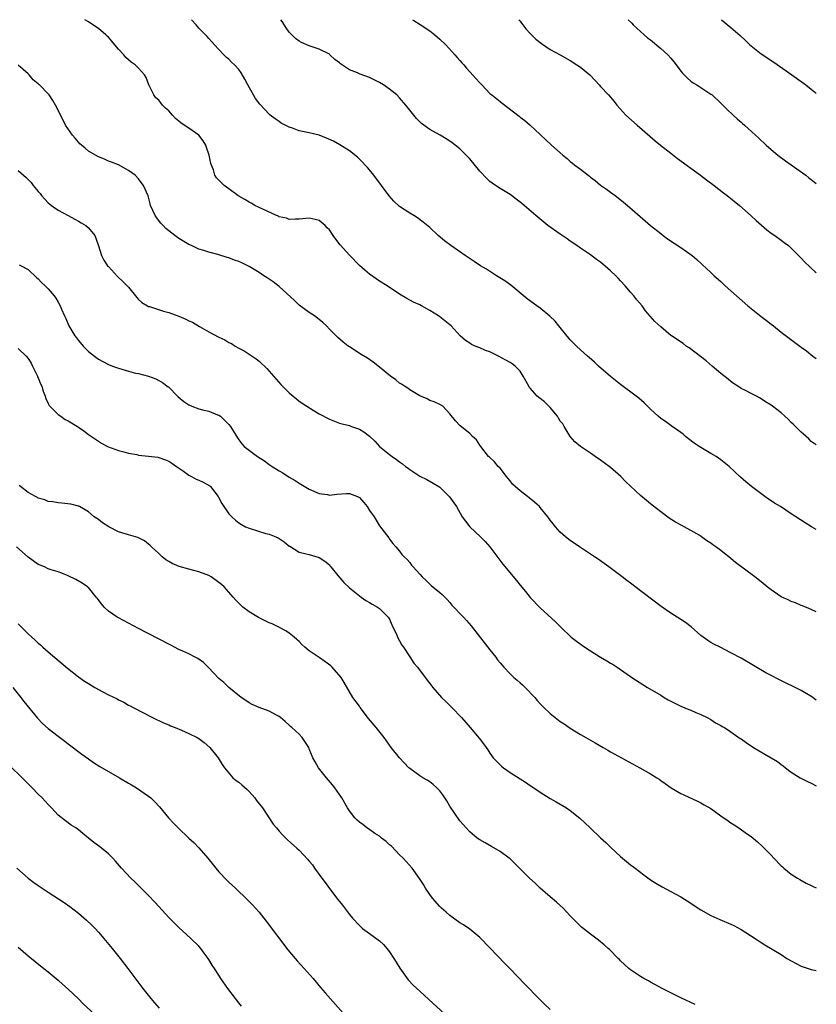
# Model space of a CAD drawing. Units: inches. Extents: x 2634000 to 2637000, y 1476000 to 1479000.
# Drawn here: x 2636841 to 2637000, y 1478804 to 1479000 of the extents above; entities that cross this region are included whole.
import ezdxf

# ---------------------------------------------------------------- set-up
doc = ezdxf.new("R2010")
doc.units = ezdxf.units.IN
doc.header["$MEASUREMENT"] = 0
doc.layers.add('LD26341476_10ft', color=71, linetype='Continuous')

msp = doc.modelspace()

# ---------------------------------------------------------------- linework, layer by layer
at = {"layer": 'LD26341476_10ft'}
for points, elevation in [([(2637000, 1478882.06), (2636999, 1478882.5), (2636997.23, 1478883.23), (2636997, 1478883.31), (2636995.83, 1478883.83), (2636995, 1478884.12), (2636994.42, 1478884.42), (2636993.13, 1478885), (2636993, 1478885.07), (2636991, 1478886.42), (2636990.19, 1478887), (2636989, 1478888.03), (2636987.76, 1478889), (2636983.89, 1478891.89), (2636982.59, 1478893), (2636981.69, 1478893.69), (2636981, 1478894.24), (2636980.01, 1478895), (2636979.41, 1478895.41), (2636979, 1478895.73), (2636978.21, 1478896.21), (2636977.13, 1478897), (2636976.77, 1478897.23), (2636975, 1478898.27), (2636973.68, 1478899), (2636973.22, 1478899.22), (2636971.93, 1478899.93), (2636970.71, 1478900.71), (2636969, 1478901.96), (2636967.29, 1478903.29), (2636967, 1478903.55), (2636966.2, 1478904.2), (2636965, 1478905.22), (2636963, 1478907.06), (2636962.01, 1478908.01), (2636961.03, 1478909), (2636959, 1478910.78), (2636957.72, 1478911.72), (2636957, 1478912.29), (2636955.92, 1478913), (2636955, 1478913.66), (2636953, 1478914.98), (2636951.92, 1478915.92), (2636950.98, 1478916.98), (2636949.8, 1478919), (2636949.48, 1478919.48), (2636949, 1478920.06), (2636948.66, 1478920.66), (2636948.44, 1478921), (2636947, 1478922.73), (2636946.74, 1478923), (2636945.86, 1478923.86), (2636945, 1478924.52), (2636944.72, 1478924.72), (2636944.38, 1478925), (2636943, 1478926.58), (2636942.82, 1478926.82), (2636942.71, 1478927), (2636941.64, 1478929), (2636941, 1478929.99), (2636940, 1478931), (2636939.44, 1478931.44), (2636939, 1478931.71), (2636938.18, 1478932.18), (2636936.69, 1478933), (2636935, 1478933.83), (2636934.13, 1478934.13), (2636933, 1478934.65), (2636932.07, 1478935), (2636931.32, 1478935.32), (2636931, 1478935.54), (2636930.11, 1478936.11), (2636929.08, 1478937), (2636927.28, 1478939), (2636927, 1478939.25), (2636925, 1478940.84), (2636924.77, 1478941), (2636923, 1478942.08), (2636921.33, 1478943), (2636921, 1478943.17), (2636919.74, 1478943.74), (2636918.45, 1478944.45), (2636917, 1478945.34), (2636914.5, 1478947), (2636913, 1478947.92), (2636912.35, 1478948.35), (2636911, 1478949.33), (2636910.09, 1478950.09), (2636909, 1478951.06), (2636907, 1478953.12), (2636905.18, 1478955.18), (2636904.27, 1478956.27), (2636903.79, 1478957), (2636903, 1478958.13), (2636902.56, 1478958.56), (2636902.17, 1478959), (2636901, 1478960), (2636900.17, 1478960.17), (2636899, 1478960.49), (2636897, 1478960.24), (2636896.27, 1478960.27), (2636895, 1478960.22), (2636894.44, 1478960.44), (2636893, 1478960.76), (2636892.84, 1478960.84), (2636892.44, 1478961), (2636889.77, 1478962.23), (2636889, 1478962.61), (2636888.14, 1478963), (2636887.43, 1478963.43), (2636887, 1478963.66), (2636886.19, 1478964.19), (2636885, 1478964.84), (2636884.75, 1478965), (2636883, 1478966.28), (2636882.07, 1478967), (2636881.5, 1478967.5), (2636880.5, 1478968.5), (2636880.22, 1478969), (2636879.91, 1478970.09), (2636879.5, 1478971), (2636879.36, 1478971.36), (2636879.07, 1478973), (2636878.55, 1478974.55), (2636878.37, 1478975), (2636877.88, 1478975.88), (2636877, 1478976.99), (2636875, 1478978.4), (2636874.11, 1478979), (2636873.43, 1478979.43), (2636873, 1478979.82), (2636872.33, 1478980.33), (2636871.76, 1478981), (2636871, 1478981.82), (2636870.38, 1478982.38), (2636869.79, 1478983), (2636869.41, 1478983.41), (2636869, 1478983.94), (2636868.44, 1478984.44), (2636868.02, 1478985), (2636867.06, 1478987), (2636866.5, 1478988.5), (2636866.18, 1478989), (2636865, 1478990.32), (2636864.31, 1478991), (2636863.55, 1478991.55), (2636863, 1478991.99), (2636862.47, 1478992.47), (2636862.03, 1478993), (2636861, 1478994.12), (2636860.3, 1478995), (2636859.69, 1478995.69), (2636859, 1478996.49), (2636858.73, 1478996.73), (2636858.48, 1478997), (2636857, 1478998.22), (2636855.9, 1478999), (2636855, 1478999.59), (2636854.29, 1479000)], 8400), ([(2637000, 1478898.44), (2636999.01, 1478899.01), (2636997.77, 1478899.77), (2636995.94, 1478901), (2636995, 1478901.59), (2636992.84, 1478903), (2636991.69, 1478903.69), (2636991, 1478904.17), (2636990.47, 1478904.47), (2636989.74, 1478905), (2636987.1, 1478907), (2636985.95, 1478907.95), (2636984.87, 1478908.87), (2636982.61, 1478911), (2636981, 1478912.33), (2636980.03, 1478913), (2636979, 1478913.62), (2636977, 1478914.77), (2636976.65, 1478915), (2636975.67, 1478915.67), (2636974.54, 1478916.54), (2636973.95, 1478917), (2636973.46, 1478917.46), (2636973, 1478917.8), (2636971.11, 1478919.11), (2636971, 1478919.18), (2636969.95, 1478919.95), (2636969, 1478920.59), (2636968.5, 1478921), (2636967, 1478922.41), (2636965.69, 1478923.69), (2636964.62, 1478924.62), (2636964.14, 1478925), (2636961, 1478927.33), (2636959, 1478928.92), (2636956.64, 1478931), (2636955.8, 1478931.8), (2636954.73, 1478932.73), (2636954.39, 1478933), (2636953, 1478934.26), (2636952.2, 1478935), (2636951, 1478936.23), (2636949, 1478938.66), (2636948.74, 1478939), (2636947.95, 1478939.95), (2636946.93, 1478940.93), (2636945, 1478942.53), (2636944.33, 1478943), (2636942.43, 1478944.43), (2636939.12, 1478947.12), (2636937.96, 1478947.96), (2636936.29, 1478949), (2636934.28, 1478950.28), (2636933.09, 1478951), (2636931.84, 1478951.84), (2636930.08, 1478953), (2636927.23, 1478955), (2636925.96, 1478955.96), (2636924.67, 1478957), (2636923, 1478958.59), (2636921.7, 1478959.7), (2636920.55, 1478960.55), (2636919.81, 1478961), (2636919, 1478961.44), (2636917, 1478962.81), (2636915.86, 1478963.86), (2636914.91, 1478964.91), (2636911.86, 1478969), (2636911, 1478970.08), (2636910.57, 1478970.57), (2636910.15, 1478971), (2636909.61, 1478971.61), (2636908.6, 1478972.6), (2636907, 1478973.87), (2636905.09, 1478975.09), (2636903.82, 1478975.82), (2636902.43, 1478976.43), (2636901, 1478976.97), (2636899, 1478977.48), (2636897, 1478977.89), (2636895.63, 1478978.37), (2636895, 1478978.57), (2636894.17, 1478979), (2636893.42, 1478979.42), (2636893, 1478979.69), (2636892.22, 1478980.22), (2636891.23, 1478981), (2636891, 1478981.2), (2636889.16, 1478983.16), (2636888.31, 1478984.31), (2636886.79, 1478987), (2636886.16, 1478988.16), (2636885.41, 1478989.41), (2636885, 1478990.05), (2636884.1, 1478991), (2636883.54, 1478991.54), (2636883, 1478992.11), (2636882.5, 1478992.5), (2636881.96, 1478993), (2636881, 1478994.03), (2636880.14, 1478995), (2636879.62, 1478995.62), (2636879, 1478996.28), (2636878.68, 1478996.68), (2636878.36, 1478997), (2636877.64, 1478997.64), (2636877, 1478998.29), (2636876.44, 1478999), (2636875.54, 1479000)], 8390), ([(2637000, 1478915.29), (2636999, 1478915.98), (2636998.48, 1478916.48), (2636997.45, 1478917.45), (2636997, 1478917.81), (2636995.42, 1478919.42), (2636995, 1478919.78), (2636994.4, 1478920.4), (2636993.72, 1478921), (2636993, 1478921.69), (2636991.26, 1478923), (2636991, 1478923.22), (2636989.9, 1478923.9), (2636989, 1478924.5), (2636988.67, 1478924.67), (2636988.07, 1478925), (2636987, 1478925.52), (2636985.89, 1478926.11), (2636985, 1478926.57), (2636984.39, 1478927), (2636983.53, 1478927.53), (2636983, 1478927.9), (2636982.41, 1478928.41), (2636981, 1478929.51), (2636979.24, 1478931), (2636978.07, 1478932.07), (2636974.66, 1478934.66), (2636974.08, 1478935), (2636973.48, 1478935.48), (2636971.15, 1478937), (2636971, 1478937.11), (2636969, 1478938.79), (2636967.86, 1478939.86), (2636966, 1478942), (2636965.29, 1478943), (2636964.22, 1478944.22), (2636963.66, 1478945), (2636963, 1478945.73), (2636961.93, 1478947), (2636961, 1478948), (2636960.5, 1478948.5), (2636960.04, 1478949), (2636959, 1478949.99), (2636958.44, 1478950.44), (2636957, 1478951.67), (2636956.22, 1478952.22), (2636955, 1478953.14), (2636953, 1478954.49), (2636952.29, 1478955), (2636951, 1478955.86), (2636950.34, 1478956.34), (2636949, 1478957.26), (2636946.55, 1478959), (2636944.1, 1478961), (2636941.81, 1478963), (2636941.36, 1478963.36), (2636941, 1478963.66), (2636940.23, 1478964.23), (2636939.25, 1478965), (2636939, 1478965.17), (2636937, 1478966.36), (2636936.09, 1478967), (2636935.43, 1478967.43), (2636935, 1478967.76), (2636934.35, 1478968.35), (2636933, 1478969.86), (2636931, 1478972.26), (2636929, 1478974.27), (2636928.08, 1478975), (2636927.45, 1478975.45), (2636927, 1478975.8), (2636926.24, 1478976.24), (2636925.07, 1478977), (2636923, 1478978.14), (2636921.83, 1478979), (2636921.34, 1478979.34), (2636920.34, 1478980.34), (2636918.24, 1478983), (2636917, 1478984.44), (2636916.42, 1478985), (2636915, 1478986.17), (2636913.78, 1478987), (2636913, 1478987.49), (2636911, 1478988.49), (2636909.14, 1478989.14), (2636908.61, 1478989.39), (2636907, 1478990.04), (2636905.21, 1478991.21), (2636905, 1478991.4), (2636904.08, 1478992.08), (2636903.12, 1478993), (2636903, 1478993.1), (2636901, 1478994.16), (2636899, 1478994.79), (2636897.46, 1478995.46), (2636897, 1478995.71), (2636896.27, 1478996.27), (2636895.51, 1478997), (2636895, 1478997.52), (2636894.38, 1478998.38), (2636893.61, 1478999.61), (2636893.35, 1479000)], 8380), ([(2636919.58, 1479000), (2636919.83, 1478999.83), (2636921.07, 1478999.07), (2636923, 1478997.76), (2636924.02, 1478997), (2636925, 1478996.14), (2636926.18, 1478995), (2636927.99, 1478993), (2636928.45, 1478992.45), (2636929, 1478991.86), (2636929.4, 1478991.4), (2636929.79, 1478991), (2636930.34, 1478990.34), (2636931, 1478989.64), (2636932.24, 1478988.24), (2636933, 1478987.42), (2636933.37, 1478987), (2636935, 1478985.32), (2636935.34, 1478985), (2636937, 1478983.68), (2636937.4, 1478983.4), (2636940.79, 1478980.79), (2636941, 1478980.6), (2636941.93, 1478979.93), (2636943, 1478978.97), (2636945, 1478977.13), (2636947.22, 1478975), (2636949.48, 1478973), (2636950.34, 1478972.34), (2636951, 1478971.75), (2636951.43, 1478971.43), (2636951.92, 1478971), (2636953, 1478970.24), (2636954.55, 1478969), (2636954.82, 1478968.82), (2636955, 1478968.66), (2636955.96, 1478967.96), (2636957, 1478967.06), (2636958.22, 1478966.22), (2636959, 1478965.63), (2636959.93, 1478965), (2636960.53, 1478964.53), (2636961.62, 1478963.62), (2636962.41, 1478963), (2636965.92, 1478959.92), (2636966.99, 1478959), (2636969, 1478957.39), (2636969.51, 1478957), (2636970.37, 1478956.37), (2636973, 1478954.62), (2636975.3, 1478953), (2636976.22, 1478952.22), (2636977.27, 1478951.27), (2636979, 1478949.65), (2636979.67, 1478949), (2636981, 1478947.82), (2636981.87, 1478947), (2636983, 1478945.98), (2636984.13, 1478945), (2636986.35, 1478943), (2636987, 1478942.45), (2636989, 1478940.85), (2636990.07, 1478940.07), (2636991, 1478939.34), (2636991.45, 1478939), (2636993, 1478937.76), (2636994.58, 1478936.58), (2636997, 1478934.8), (2636998.02, 1478934.02), (2636999.33, 1478933), (2637000, 1478932.53)], 8370), ([(2636940.76, 1479000), (2636941, 1478999.7), (2636941.28, 1478999.28), (2636941.52, 1478999), (2636942.16, 1478998.16), (2636943, 1478997.26), (2636944.14, 1478996.14), (2636945.23, 1478995.23), (2636947, 1478994.07), (2636949, 1478992.99), (2636951, 1478991.85), (2636952.28, 1478991), (2636953, 1478990.52), (2636954.86, 1478989), (2636955.92, 1478987.92), (2636956.77, 1478987), (2636957, 1478986.72), (2636958.62, 1478985), (2636959.71, 1478983.71), (2636960.28, 1478983), (2636962.08, 1478981), (2636964.31, 1478979), (2636966.81, 1478976.81), (2636967.89, 1478975.89), (2636968.96, 1478975), (2636971, 1478973.41), (2636972.38, 1478972.38), (2636976.95, 1478969), (2636978.12, 1478968.12), (2636979.63, 1478967), (2636981.53, 1478965.53), (2636982.26, 1478965), (2636984.73, 1478963), (2636987, 1478960.95), (2636988, 1478960), (2636989.06, 1478959.06), (2636990.14, 1478958.14), (2636991, 1478957.49), (2636991.71, 1478957), (2636993, 1478956.06), (2636993.63, 1478955.63), (2636994.44, 1478955), (2636995, 1478954.5), (2636997, 1478952.48), (2636997.71, 1478951.71), (2636998.74, 1478950.74), (2636999, 1478950.53), (2636999.8, 1478949.8), (2637000, 1478949.65)], 8360), ([(2636962.53, 1479000), (2636963.28, 1478999.28), (2636963.55, 1478999), (2636965.7, 1478997), (2636966.4, 1478996.4), (2636967, 1478995.96), (2636969, 1478994.29), (2636970.4, 1478993), (2636971, 1478992.31), (2636971.59, 1478991.59), (2636972.09, 1478991), (2636973, 1478989.72), (2636973.32, 1478989.32), (2636973.66, 1478989), (2636974.32, 1478988.32), (2636975, 1478987.75), (2636975.44, 1478987.44), (2636976.19, 1478987), (2636977, 1478986.5), (2636979, 1478985.19), (2636979.23, 1478985), (2636981, 1478983.36), (2636981.17, 1478983.17), (2636981.36, 1478983), (2636982.16, 1478982.16), (2636983.47, 1478981), (2636984.25, 1478980.25), (2636985, 1478979.59), (2636985.31, 1478979.31), (2636985.67, 1478979), (2636987.86, 1478977), (2636988.47, 1478976.47), (2636990.03, 1478975), (2636991, 1478974.15), (2636992.36, 1478973), (2636993.87, 1478971.87), (2636995, 1478971.08), (2636997.89, 1478969), (2636998.52, 1478968.52), (2636999, 1478968.19), (2636999.64, 1478967.64), (2637000, 1478967.38)], 8350), ([(2636981.09, 1479000), (2636983, 1478998.45), (2636984.86, 1478996.86), (2636985.88, 1478995.88), (2636986.76, 1478995), (2636987, 1478994.79), (2636989, 1478993.2), (2636991.51, 1478991.51), (2636995.12, 1478989), (2636997.92, 1478987), (2636999, 1478986.17), (2636999.63, 1478985.63), (2637000, 1478985.31)], 8340), ([(2637000, 1478864.48), (2636999.11, 1478865.11), (2636997, 1478866.38), (2636992.54, 1478868.54), (2636991, 1478869.35), (2636989.93, 1478869.93), (2636985, 1478872.8), (2636983, 1478873.88), (2636980.85, 1478875), (2636979.62, 1478875.62), (2636979, 1478875.97), (2636978.36, 1478876.36), (2636977, 1478877.36), (2636975.05, 1478879.05), (2636973.92, 1478879.92), (2636973, 1478880.53), (2636971, 1478881.77), (2636969.09, 1478883.1), (2636967.95, 1478883.95), (2636965, 1478886.24), (2636963, 1478887.74), (2636962.26, 1478888.26), (2636961.31, 1478889), (2636958.67, 1478891), (2636957.71, 1478891.71), (2636956.54, 1478892.54), (2636955.84, 1478893), (2636955, 1478893.57), (2636952.8, 1478895), (2636951, 1478896.26), (2636950.01, 1478897), (2636949, 1478897.89), (2636948.02, 1478899), (2636947.57, 1478899.57), (2636947, 1478900.33), (2636946.73, 1478900.73), (2636946.54, 1478901), (2636945, 1478902.82), (2636944.83, 1478903), (2636943.88, 1478903.88), (2636942.78, 1478904.78), (2636942.48, 1478905), (2636941, 1478906.17), (2636940.04, 1478907), (2636939.51, 1478907.51), (2636939, 1478908.15), (2636938.64, 1478908.64), (2636938.32, 1478909), (2636937, 1478910.67), (2636936.66, 1478911), (2636935.9, 1478911.9), (2636934.89, 1478912.89), (2636934.73, 1478913), (2636933.17, 1478915), (2636933, 1478915.28), (2636932.29, 1478916.29), (2636931.54, 1478917), (2636931, 1478917.57), (2636929.08, 1478919.08), (2636928.12, 1478920.12), (2636927, 1478921.5), (2636925.58, 1478923), (2636925, 1478923.32), (2636923.87, 1478923.87), (2636923, 1478924.18), (2636922.51, 1478924.51), (2636921, 1478925.1), (2636919, 1478926.29), (2636918.6, 1478926.6), (2636917.94, 1478927), (2636917.4, 1478927.4), (2636917, 1478927.62), (2636916.24, 1478928.24), (2636915.16, 1478929), (2636913, 1478930.8), (2636911.76, 1478931.76), (2636910.59, 1478932.59), (2636909.34, 1478933.34), (2636907, 1478934.81), (2636906.73, 1478935), (2636905.74, 1478935.74), (2636904.67, 1478936.67), (2636903, 1478938.38), (2636902.43, 1478939), (2636901.69, 1478939.69), (2636901, 1478940.27), (2636900.05, 1478941), (2636899, 1478941.69), (2636897, 1478943.11), (2636896.06, 1478944.06), (2636893, 1478946.85), (2636891.79, 1478947.8), (2636890.59, 1478948.59), (2636889.94, 1478949), (2636889, 1478949.65), (2636887, 1478950.86), (2636885.55, 1478951.55), (2636885, 1478951.81), (2636884.11, 1478952.11), (2636883, 1478952.55), (2636882.63, 1478952.63), (2636880.76, 1478953.24), (2636879, 1478953.67), (2636877.99, 1478954.01), (2636877, 1478954.29), (2636875.53, 1478955), (2636875, 1478955.23), (2636873, 1478956.42), (2636872.19, 1478957), (2636871, 1478957.95), (2636870.44, 1478958.44), (2636869.87, 1478959), (2636869.46, 1478959.46), (2636868.59, 1478960.59), (2636868.31, 1478961), (2636867.38, 1478963), (2636867.29, 1478963.29), (2636866.89, 1478964.89), (2636866, 1478967), (2636865.54, 1478967.54), (2636865, 1478968.33), (2636864.34, 1478969), (2636863, 1478969.98), (2636861, 1478971.06), (2636859.63, 1478971.63), (2636859, 1478971.85), (2636858.21, 1478972.21), (2636857, 1478972.68), (2636855, 1478973.84), (2636854.39, 1478974.39), (2636853.61, 1478975), (2636853.3, 1478975.3), (2636853, 1478975.58), (2636852.38, 1478976.38), (2636851.83, 1478977), (2636850.47, 1478979), (2636849.98, 1478979.98), (2636849.45, 1478981), (2636849, 1478981.98), (2636848.45, 1478983), (2636847.9, 1478983.9), (2636847.2, 1478985), (2636847, 1478985.26), (2636845.25, 1478987), (2636845.11, 1478987.11), (2636845, 1478987.25), (2636844.01, 1478988.01), (2636843.21, 1478989), (2636843, 1478989.22), (2636841, 1478990.94)], 8410), ([(2636841, 1478969.96), (2636842.58, 1478968.58), (2636843, 1478968.18), (2636843.58, 1478967.58), (2636844.02, 1478967), (2636845, 1478965.77), (2636845.37, 1478965.37), (2636845.64, 1478965), (2636847, 1478963.54), (2636847.64, 1478963), (2636849, 1478962.06), (2636850.97, 1478961), (2636852.27, 1478960.27), (2636853, 1478959.89), (2636853.55, 1478959.55), (2636854.48, 1478959), (2636855, 1478958.55), (2636856.28, 1478957), (2636856.5, 1478956.5), (2636857, 1478954.97), (2636857.59, 1478953), (2636858.08, 1478952.08), (2636858.84, 1478951), (2636859, 1478950.81), (2636860.83, 1478948.83), (2636861.88, 1478947.88), (2636862.75, 1478947), (2636863, 1478946.71), (2636864.64, 1478944.64), (2636865, 1478944.27), (2636865.67, 1478943.67), (2636866.76, 1478943), (2636867, 1478942.89), (2636867.15, 1478942.85), (2636869.94, 1478941.94), (2636871, 1478941.66), (2636873, 1478940.92), (2636874.38, 1478940.38), (2636875, 1478940.03), (2636875.75, 1478939.75), (2636877.14, 1478938.86), (2636879, 1478937.82), (2636880.84, 1478936.84), (2636881, 1478936.74), (2636882.21, 1478936.21), (2636883, 1478935.68), (2636883.49, 1478935.49), (2636884.25, 1478935), (2636885, 1478934.56), (2636886.04, 1478934.04), (2636888.42, 1478932.42), (2636889, 1478931.95), (2636890.52, 1478930.52), (2636891, 1478930.01), (2636893.35, 1478927.35), (2636894.33, 1478926.33), (2636895, 1478925.68), (2636895.76, 1478925), (2636896.45, 1478924.45), (2636897, 1478924.04), (2636898.52, 1478923), (2636899.77, 1478922.23), (2636901, 1478921.5), (2636903, 1478920.41), (2636904.01, 1478920.01), (2636905, 1478919.66), (2636905.52, 1478919.52), (2636907, 1478919.17), (2636907.43, 1478919), (2636909, 1478918.45), (2636909.88, 1478917.88), (2636911, 1478917.01), (2636912.03, 1478916.03), (2636913, 1478914.99), (2636915, 1478913.38), (2636915.51, 1478913), (2636916.39, 1478912.39), (2636917, 1478911.92), (2636917.54, 1478911.54), (2636918.19, 1478911), (2636918.67, 1478910.67), (2636919, 1478910.41), (2636921, 1478909.06), (2636922.39, 1478908.39), (2636923.65, 1478907.65), (2636924.83, 1478907), (2636925, 1478906.88), (2636926.96, 1478904.96), (2636928.32, 1478903), (2636929.46, 1478901), (2636930.13, 1478900.13), (2636930.96, 1478899), (2636933.08, 1478897), (2636934.04, 1478896.04), (2636934.95, 1478895), (2636937.55, 1478891.55), (2636940.27, 1478888.27), (2636941, 1478887.35), (2636942.07, 1478886.07), (2636943, 1478884.92), (2636945, 1478882.83), (2636948.06, 1478880.06), (2636949.08, 1478879), (2636951.16, 1478877), (2636952.21, 1478876.21), (2636953.87, 1478875), (2636955, 1478874.27), (2636957, 1478873.04), (2636958.3, 1478872.3), (2636959, 1478871.82), (2636959.55, 1478871.55), (2636960.31, 1478871), (2636963, 1478869.18), (2636963.24, 1478869), (2636966.38, 1478867), (2636969, 1478865.43), (2636969.7, 1478865), (2636970.52, 1478864.52), (2636971.83, 1478863.83), (2636973, 1478863.28), (2636974.63, 1478862.63), (2636975, 1478862.45), (2636976.01, 1478861.99), (2636977, 1478861.58), (2636978.25, 1478861), (2636979, 1478860.59), (2636979.94, 1478859.94), (2636981, 1478859.44), (2636981.24, 1478859.24), (2636981.7, 1478859), (2636983, 1478858.14), (2636984.84, 1478856.84), (2636985, 1478856.75), (2636986.01, 1478856.01), (2636987.49, 1478855), (2636989.72, 1478853.72), (2636992.25, 1478852.25), (2636993, 1478851.66), (2636993.4, 1478851.4), (2636993.86, 1478851), (2636995, 1478850.13), (2636996.79, 1478849), (2636998.24, 1478848.24), (2636999, 1478847.95), (2637000, 1478847.39)], 8420), ([(2636841.2, 1478951.2), (2636841.61, 1478951), (2636843, 1478950.25), (2636844.68, 1478948.68), (2636845, 1478948.41), (2636845.68, 1478947.68), (2636846.41, 1478947), (2636847, 1478946.4), (2636848.2, 1478945), (2636848.53, 1478944.54), (2636849, 1478943.75), (2636849.39, 1478943), (2636849.66, 1478942.34), (2636850.24, 1478941), (2636850.5, 1478940.5), (2636851.13, 1478939), (2636852.32, 1478937), (2636852.6, 1478936.6), (2636853, 1478936.07), (2636853.95, 1478935), (2636854.46, 1478934.46), (2636855, 1478933.94), (2636856.19, 1478933), (2636857, 1478932.41), (2636857.91, 1478931.91), (2636859, 1478931.34), (2636859.81, 1478931), (2636861, 1478930.57), (2636863, 1478929.98), (2636864.4, 1478929.6), (2636865, 1478929.5), (2636866.97, 1478928.97), (2636868.44, 1478928.44), (2636869.73, 1478927.73), (2636870.9, 1478926.9), (2636871, 1478926.81), (2636872.74, 1478925), (2636872.88, 1478924.88), (2636873.98, 1478923.98), (2636875, 1478923.27), (2636875.58, 1478923), (2636877, 1478922.5), (2636877.73, 1478922.27), (2636879, 1478922), (2636880.69, 1478921.31), (2636881, 1478921.21), (2636881.29, 1478921), (2636882.19, 1478920.19), (2636883, 1478919.39), (2636883.32, 1478919), (2636883.87, 1478918.13), (2636884.71, 1478916.71), (2636885, 1478916.33), (2636885.54, 1478915.54), (2636886.06, 1478915), (2636888.68, 1478913), (2636890.11, 1478912.11), (2636891, 1478911.42), (2636891.63, 1478911), (2636893, 1478910.12), (2636893.71, 1478909.71), (2636895, 1478908.87), (2636896.2, 1478908.2), (2636897, 1478907.67), (2636899, 1478906.51), (2636901, 1478905.63), (2636902.6, 1478905.4), (2636903, 1478905.32), (2636904.52, 1478905.48), (2636906.41, 1478905.59), (2636907, 1478905.63), (2636908.63, 1478905), (2636908.89, 1478904.89), (2636909, 1478904.8), (2636909.84, 1478903.84), (2636910.54, 1478903), (2636911, 1478902.25), (2636911.9, 1478901), (2636912.33, 1478900.33), (2636913, 1478899.21), (2636914.82, 1478896.82), (2636915, 1478896.51), (2636915.66, 1478895.66), (2636916.25, 1478895), (2636917, 1478894.11), (2636917.47, 1478893.47), (2636917.88, 1478893), (2636918.48, 1478892.48), (2636919, 1478891.9), (2636919.38, 1478891.38), (2636919.67, 1478891), (2636921, 1478889.58), (2636921.48, 1478889), (2636922.28, 1478888.28), (2636923, 1478887.56), (2636923.3, 1478887.3), (2636925, 1478885.91), (2636925.48, 1478885.48), (2636925.98, 1478885), (2636926.48, 1478884.48), (2636927, 1478883.91), (2636927.41, 1478883.41), (2636929.69, 1478881), (2636930.33, 1478880.33), (2636931.27, 1478879.27), (2636935, 1478874.46), (2636936.15, 1478873), (2636936.51, 1478872.51), (2636937, 1478871.91), (2636937.4, 1478871.4), (2636937.77, 1478871), (2636939, 1478869.73), (2636939.76, 1478869), (2636940.41, 1478868.41), (2636941, 1478867.92), (2636941.49, 1478867.49), (2636941.98, 1478867), (2636943.93, 1478865), (2636944.41, 1478864.41), (2636945, 1478863.75), (2636945.73, 1478863), (2636947, 1478861.79), (2636947.96, 1478861), (2636949, 1478860.24), (2636949.76, 1478859.76), (2636951, 1478858.88), (2636953, 1478857.65), (2636954.09, 1478857), (2636955.94, 1478855.94), (2636957.51, 1478855), (2636958.48, 1478854.48), (2636959, 1478854.17), (2636964.83, 1478851), (2636967, 1478849.76), (2636968.24, 1478849), (2636968.7, 1478848.7), (2636969, 1478848.47), (2636969.88, 1478847.88), (2636971.09, 1478847), (2636973, 1478845.89), (2636973.58, 1478845.58), (2636976.32, 1478844.32), (2636977, 1478844.03), (2636977.64, 1478843.64), (2636979, 1478842.9), (2636981, 1478841.42), (2636982.41, 1478840.41), (2636983, 1478840.01), (2636983.64, 1478839.64), (2636984.57, 1478839), (2636986.08, 1478837.92), (2636987, 1478837.29), (2636988.27, 1478836.27), (2636989.31, 1478835.31), (2636989.59, 1478835), (2636991, 1478833.57), (2636991.53, 1478833), (2636993, 1478831.49), (2636993.26, 1478831.26), (2636993.55, 1478831), (2636995, 1478829.82), (2636996.27, 1478829), (2636996.72, 1478828.72), (2636998.01, 1478828.01), (2636999, 1478827.56), (2636999.36, 1478827.36), (2637000, 1478827.08)], 8430), ([(2636841, 1478934.5), (2636842.59, 1478933), (2636843, 1478932.51), (2636843.57, 1478931.57), (2636843.88, 1478931), (2636844.73, 1478929.27), (2636844.85, 1478929), (2636844.88, 1478928.88), (2636845, 1478928.64), (2636845.45, 1478927.45), (2636845.7, 1478927), (2636845.98, 1478925.98), (2636846.37, 1478925), (2636846.52, 1478924.52), (2636847, 1478923.56), (2636847.17, 1478923.17), (2636847.29, 1478923), (2636849, 1478921.36), (2636849.48, 1478921), (2636850.39, 1478920.39), (2636851, 1478920.07), (2636852.84, 1478919), (2636853, 1478918.86), (2636854.1, 1478918.1), (2636855, 1478917.37), (2636855.63, 1478917), (2636857.64, 1478915.64), (2636858.8, 1478915), (2636861, 1478914.22), (2636862.05, 1478913.95), (2636863, 1478913.64), (2636864.64, 1478913.36), (2636865, 1478913.28), (2636867, 1478913.07), (2636868.83, 1478912.83), (2636869, 1478912.8), (2636870.35, 1478912.35), (2636871, 1478912.07), (2636871.64, 1478911.64), (2636872.54, 1478911), (2636873.96, 1478910.04), (2636875, 1478909.29), (2636875.56, 1478909), (2636876.48, 1478908.48), (2636877, 1478908.28), (2636877.88, 1478907.88), (2636879.17, 1478907.17), (2636879.35, 1478907), (2636880.85, 1478905), (2636880.89, 1478904.89), (2636881.61, 1478903.61), (2636883, 1478901.59), (2636883.6, 1478901), (2636884.33, 1478900.33), (2636885, 1478899.77), (2636885.48, 1478899.48), (2636886.32, 1478899), (2636887, 1478898.71), (2636890.33, 1478897.67), (2636891, 1478897.5), (2636892.36, 1478897), (2636892.8, 1478896.8), (2636893, 1478896.65), (2636894.02, 1478896.02), (2636895, 1478895.16), (2636895.1, 1478895.1), (2636897, 1478893.95), (2636898.38, 1478893.62), (2636899, 1478893.44), (2636901, 1478892.9), (2636902.13, 1478892.13), (2636903, 1478891.41), (2636903.18, 1478891.18), (2636903.29, 1478891), (2636904.68, 1478889.32), (2636905.9, 1478887.9), (2636907, 1478886.84), (2636909, 1478885.23), (2636909.35, 1478885), (2636910.29, 1478884.29), (2636911, 1478883.89), (2636911.55, 1478883.55), (2636912.6, 1478883), (2636913, 1478882.71), (2636914.73, 1478881), (2636915, 1478880.56), (2636915.66, 1478879), (2636916.28, 1478877.72), (2636916.71, 1478876.71), (2636917, 1478876.27), (2636917.44, 1478875.44), (2636917.75, 1478875), (2636919, 1478873.1), (2636919.85, 1478871.85), (2636920.53, 1478871), (2636922.46, 1478868.46), (2636923, 1478867.79), (2636923.6, 1478867), (2636925.36, 1478865), (2636926.17, 1478864.17), (2636927.37, 1478863), (2636929.3, 1478861), (2636931.08, 1478859), (2636932.86, 1478856.86), (2636933.73, 1478855.73), (2636934.22, 1478855), (2636934.55, 1478854.55), (2636935, 1478853.89), (2636935.66, 1478853), (2636936.3, 1478852.3), (2636937, 1478851.6), (2636937.31, 1478851.31), (2636937.71, 1478851), (2636939, 1478850.08), (2636941, 1478848.79), (2636942.1, 1478848.1), (2636943, 1478847.48), (2636943.75, 1478847), (2636945, 1478846.15), (2636947, 1478844.89), (2636948.18, 1478844.18), (2636950.26, 1478843), (2636951, 1478842.45), (2636952.92, 1478840.92), (2636954.94, 1478839), (2636957.04, 1478837.04), (2636958.09, 1478836.09), (2636959.1, 1478835.1), (2636961, 1478833.3), (2636963, 1478831.65), (2636963.37, 1478831.37), (2636963.89, 1478831), (2636965.65, 1478829.65), (2636967, 1478828.7), (2636968.02, 1478828.02), (2636969.27, 1478827.27), (2636971, 1478826.37), (2636973, 1478825.28), (2636975, 1478824.01), (2636976.48, 1478823), (2636977, 1478822.68), (2636979, 1478821.54), (2636980.75, 1478820.75), (2636983, 1478819.82), (2636983.55, 1478819.55), (2636985, 1478818.78), (2636987.82, 1478817), (2636989, 1478816.2), (2636989.74, 1478815.74), (2636993, 1478813.79), (2636994.16, 1478813), (2636995, 1478812.54), (2636997, 1478811.5), (2636997.35, 1478811.35), (2636998.39, 1478811), (2636999, 1478810.82), (2637000, 1478810.58)], 8440), ([(2636975.86, 1478803.86), (2636973, 1478805.18), (2636971, 1478806.15), (2636969.32, 1478807), (2636967.84, 1478807.84), (2636967, 1478808.27), (2636966.54, 1478808.54), (2636965.65, 1478809), (2636965, 1478809.39), (2636963, 1478810.75), (2636962.68, 1478811), (2636961, 1478812.53), (2636960.77, 1478812.77), (2636960.52, 1478813), (2636958.8, 1478814.8), (2636958.55, 1478815), (2636957.74, 1478815.74), (2636956.64, 1478816.64), (2636955, 1478817.83), (2636953.24, 1478819.24), (2636952.22, 1478820.22), (2636951, 1478821.48), (2636950.27, 1478822.27), (2636949.57, 1478823), (2636948.24, 1478824.24), (2636947, 1478825.28), (2636945, 1478827.01), (2636943.99, 1478827.99), (2636942.86, 1478829), (2636941.92, 1478829.92), (2636940.87, 1478831), (2636939, 1478832.83), (2636938.81, 1478833), (2636937, 1478834.33), (2636935.32, 1478835.32), (2636934.02, 1478836.02), (2636933, 1478836.61), (2636932.45, 1478837), (2636931, 1478838.2), (2636930.23, 1478839), (2636929.68, 1478839.68), (2636929, 1478840.42), (2636927, 1478843.36), (2636926.38, 1478844.38), (2636925.6, 1478845.6), (2636925, 1478846.38), (2636924.42, 1478847), (2636923.69, 1478847.69), (2636923, 1478848.19), (2636922.5, 1478848.5), (2636921.61, 1478849), (2636921, 1478849.4), (2636919, 1478850.84), (2636918.82, 1478851), (2636916.94, 1478852.94), (2636915.33, 1478855), (2636914.37, 1478856.37), (2636913.9, 1478857), (2636912.34, 1478859), (2636910.83, 1478860.83), (2636909.17, 1478863), (2636909, 1478863.26), (2636907.71, 1478865), (2636905.98, 1478867.98), (2636905.33, 1478869), (2636903.59, 1478871), (2636903.28, 1478871.28), (2636902.13, 1478872.13), (2636901, 1478872.93), (2636899, 1478874.31), (2636898.13, 1478875), (2636897.53, 1478875.53), (2636897, 1478876.12), (2636896.52, 1478876.52), (2636896.01, 1478877), (2636895, 1478877.83), (2636894.3, 1478878.3), (2636892.95, 1478879), (2636891.64, 1478879.64), (2636891, 1478879.88), (2636890.23, 1478880.23), (2636888.89, 1478880.89), (2636887, 1478882.04), (2636885.75, 1478883), (2636885.36, 1478883.36), (2636884.39, 1478884.39), (2636883.85, 1478885), (2636883, 1478886), (2636882.06, 1478887), (2636881.5, 1478887.5), (2636881, 1478887.91), (2636879.49, 1478889), (2636879, 1478889.27), (2636877, 1478890.05), (2636875, 1478890.54), (2636873.05, 1478891.05), (2636871.68, 1478891.68), (2636871, 1478892.07), (2636870.44, 1478892.44), (2636869.7, 1478893), (2636869, 1478893.67), (2636867.55, 1478895), (2636867.29, 1478895.29), (2636867, 1478895.55), (2636866.17, 1478896.17), (2636864.86, 1478896.86), (2636863, 1478897.37), (2636861, 1478897.98), (2636859.06, 1478899), (2636857.81, 1478899.81), (2636857, 1478900.45), (2636856.66, 1478900.66), (2636856.17, 1478901), (2636855, 1478901.94), (2636854.35, 1478902.35), (2636853.24, 1478903), (2636853.08, 1478903.08), (2636853, 1478903.11), (2636851.5, 1478903.5), (2636849.71, 1478903.71), (2636849, 1478903.75), (2636847.94, 1478903.94), (2636847, 1478904.06), (2636846.33, 1478904.33), (2636845, 1478904.72), (2636844.83, 1478904.83), (2636844.48, 1478905), (2636843, 1478905.81), (2636841.46, 1478907), (2636841.21, 1478907.21)], 8450), ([(2636947, 1478802.87), (2636945.88, 1478803.88), (2636944.88, 1478804.88), (2636941.91, 1478807.91), (2636939, 1478810.95), (2636937.98, 1478811.98), (2636935, 1478815.11), (2636933, 1478817.16), (2636931, 1478818.82), (2636929.69, 1478819.69), (2636929, 1478820.1), (2636927, 1478821.59), (2636926.26, 1478822.26), (2636925.37, 1478823), (2636925, 1478823.36), (2636923.53, 1478825), (2636923, 1478825.72), (2636922.18, 1478827), (2636921.75, 1478827.75), (2636920.96, 1478828.96), (2636919.47, 1478831), (2636917.67, 1478833), (2636917, 1478833.62), (2636915.35, 1478835.35), (2636915, 1478835.65), (2636914.33, 1478836.33), (2636913.42, 1478837), (2636913, 1478837.34), (2636912.08, 1478837.92), (2636910.8, 1478838.8), (2636910.48, 1478839), (2636909.67, 1478839.67), (2636909, 1478840.15), (2636908.57, 1478840.57), (2636908.09, 1478841), (2636907, 1478842.44), (2636906.63, 1478843), (2636905.51, 1478845), (2636904.12, 1478847), (2636903.62, 1478847.62), (2636902.42, 1478849), (2636900.83, 1478851), (2636900.16, 1478852.16), (2636899.74, 1478853), (2636899, 1478854.76), (2636898.88, 1478855), (2636897.56, 1478857), (2636897, 1478857.67), (2636895.54, 1478859), (2636895.24, 1478859.24), (2636895, 1478859.5), (2636894.23, 1478860.23), (2636893.29, 1478861), (2636893, 1478861.21), (2636892.6, 1478861.4), (2636891, 1478862.29), (2636889, 1478863), (2636887.61, 1478863.61), (2636887, 1478863.93), (2636886.37, 1478864.37), (2636885.44, 1478865), (2636882.95, 1478867), (2636881.96, 1478867.96), (2636881, 1478868.75), (2636878.94, 1478870.94), (2636878.86, 1478871), (2636877.93, 1478871.93), (2636876.77, 1478872.77), (2636876.28, 1478873), (2636875, 1478873.67), (2636873.81, 1478874.19), (2636873, 1478874.57), (2636872.15, 1478875), (2636871.4, 1478875.4), (2636871, 1478875.59), (2636865, 1478878.76), (2636861, 1478880.83), (2636860.73, 1478881), (2636859, 1478882.17), (2636858.16, 1478883), (2636857.62, 1478883.62), (2636856.75, 1478884.75), (2636856.52, 1478885), (2636855, 1478886.87), (2636854.93, 1478886.93), (2636854.82, 1478887), (2636853.77, 1478887.77), (2636852.5, 1478888.5), (2636851, 1478889.19), (2636849.74, 1478889.74), (2636849, 1478889.99), (2636847.57, 1478890.43), (2636847, 1478890.64), (2636846.26, 1478891), (2636845.37, 1478891.37), (2636845, 1478891.5), (2636843, 1478892.94), (2636840.68, 1478895)], 8460), ([(2636841, 1478879.65), (2636841.34, 1478879.34), (2636841.67, 1478879), (2636843, 1478877.69), (2636843.74, 1478877), (2636844.41, 1478876.41), (2636845, 1478875.82), (2636845.45, 1478875.45), (2636845.93, 1478875), (2636847, 1478874.06), (2636850.83, 1478870.83), (2636853, 1478869.1), (2636854.24, 1478868.24), (2636855, 1478867.75), (2636856.27, 1478867), (2636857.88, 1478866.12), (2636859, 1478865.54), (2636860.7, 1478864.7), (2636861, 1478864.52), (2636862.05, 1478864.05), (2636863, 1478863.49), (2636863.33, 1478863.33), (2636863.9, 1478863), (2636867.75, 1478861), (2636869.96, 1478859.96), (2636871, 1478859.54), (2636871.36, 1478859.36), (2636872.27, 1478859), (2636873.54, 1478858.46), (2636875, 1478857.82), (2636876.67, 1478857), (2636877, 1478856.8), (2636878.03, 1478856.03), (2636879.22, 1478855), (2636880.84, 1478853), (2636881.66, 1478851.66), (2636882.13, 1478851), (2636883.8, 1478849), (2636884.45, 1478848.45), (2636885, 1478848.09), (2636885.56, 1478847.56), (2636886.63, 1478846.63), (2636887, 1478846.29), (2636888.15, 1478845), (2636888.5, 1478844.5), (2636889.66, 1478843), (2636891.79, 1478839.79), (2636892.45, 1478839), (2636893, 1478838.36), (2636893.64, 1478837.64), (2636894.66, 1478836.66), (2636896.53, 1478835), (2636897, 1478834.55), (2636898.74, 1478832.74), (2636899, 1478832.38), (2636899.63, 1478831.63), (2636900.02, 1478831), (2636901.28, 1478829.28), (2636901.47, 1478829), (2636902.14, 1478828.14), (2636903, 1478826.96), (2636904.72, 1478824.72), (2636905, 1478824.34), (2636905.59, 1478823.59), (2636907, 1478821.75), (2636907.63, 1478821), (2636909, 1478819.55), (2636909.28, 1478819.28), (2636909.61, 1478819), (2636911, 1478817.95), (2636913, 1478816.49), (2636913.77, 1478815.77), (2636914.45, 1478815), (2636915, 1478814.35), (2636915.87, 1478813), (2636916.28, 1478812.28), (2636917.05, 1478811.05), (2636918.72, 1478808.72), (2636919.7, 1478807.7), (2636921, 1478806.5), (2636922.84, 1478804.84), (2636931.36, 1478797)], 8470), ([(2636839.94, 1478867), (2636841.54, 1478865), (2636842.16, 1478864.16), (2636844.86, 1478860.86), (2636845.83, 1478859.83), (2636847, 1478858.78), (2636849, 1478857.27), (2636850.32, 1478856.32), (2636851, 1478855.78), (2636853.71, 1478853.71), (2636855, 1478852.76), (2636856.05, 1478852.05), (2636857.27, 1478851.27), (2636861.18, 1478849), (2636863, 1478847.91), (2636863.59, 1478847.59), (2636864.6, 1478847), (2636867, 1478845.34), (2636867.42, 1478845), (2636868.23, 1478844.23), (2636869.18, 1478843.18), (2636870.98, 1478841), (2636871.98, 1478839.98), (2636872.9, 1478839), (2636875.03, 1478837), (2636876.06, 1478836.06), (2636877.02, 1478835.02), (2636878.77, 1478833), (2636880.38, 1478831), (2636881, 1478830.29), (2636882.61, 1478828.61), (2636883, 1478828.22), (2636884.31, 1478827), (2636886.69, 1478824.69), (2636887.68, 1478823.68), (2636888.3, 1478823), (2636889, 1478822.21), (2636890.44, 1478820.44), (2636894.75, 1478814.75), (2636896.19, 1478813), (2636896.56, 1478812.56), (2636898.01, 1478811), (2636899.76, 1478809), (2636901.23, 1478807.23), (2636902.15, 1478806.15), (2636907.81, 1478799.81)], 8480), ([(2636885.53, 1478803.53), (2636885, 1478804.16), (2636884.32, 1478805), (2636882.79, 1478807), (2636881.4, 1478809), (2636881, 1478809.66), (2636880.14, 1478811), (2636879.66, 1478811.66), (2636879, 1478812.78), (2636878.85, 1478813), (2636878.04, 1478814.04), (2636877.37, 1478815), (2636877, 1478815.44), (2636875.41, 1478817), (2636873, 1478819.17), (2636871, 1478821.14), (2636869, 1478823.33), (2636868.23, 1478824.23), (2636867, 1478825.55), (2636865.28, 1478827.28), (2636864.26, 1478828.26), (2636863.46, 1478829), (2636861.6, 1478831), (2636860.42, 1478832.42), (2636859.9, 1478833), (2636859, 1478833.87), (2636857.64, 1478835), (2636857.25, 1478835.25), (2636857, 1478835.45), (2636856.09, 1478836.09), (2636855.02, 1478837), (2636853.89, 1478837.89), (2636853, 1478838.64), (2636852.47, 1478839), (2636851.57, 1478839.57), (2636850.41, 1478840.41), (2636849, 1478841.56), (2636847.67, 1478843), (2636847, 1478843.67), (2636845.76, 1478845), (2636845, 1478845.74), (2636843.79, 1478847), (2636842.39, 1478848.39), (2636841.81, 1478849), (2636839.38, 1478851.38)], 8490), ([(2636840.74, 1478831), (2636843, 1478829.02), (2636844.15, 1478828.15), (2636845, 1478827.54), (2636847, 1478826.19), (2636850.16, 1478824.16), (2636851.33, 1478823.33), (2636853, 1478822.02), (2636853.56, 1478821.56), (2636854.63, 1478820.63), (2636855.66, 1478819.66), (2636856.32, 1478819), (2636857, 1478818.26), (2636858.1, 1478817), (2636859.74, 1478815), (2636861.34, 1478813), (2636862.87, 1478811), (2636865.87, 1478807), (2636867.45, 1478805), (2636868.17, 1478804.17), (2636869.12, 1478803.12)], 8500), ([(2636841, 1478815.25), (2636843, 1478813.52), (2636844.41, 1478812.41), (2636846.14, 1478811), (2636847, 1478810.35), (2636848.58, 1478809), (2636849, 1478808.68), (2636849.86, 1478807.86), (2636851, 1478806.87), (2636853, 1478804.95), (2636853.97, 1478803.97), (2636857, 1478801.2)], 8510)]:
    msp.add_lwpolyline(points, dxfattribs=dict(at, elevation=elevation))

doc.saveas('drawing.dxf')
